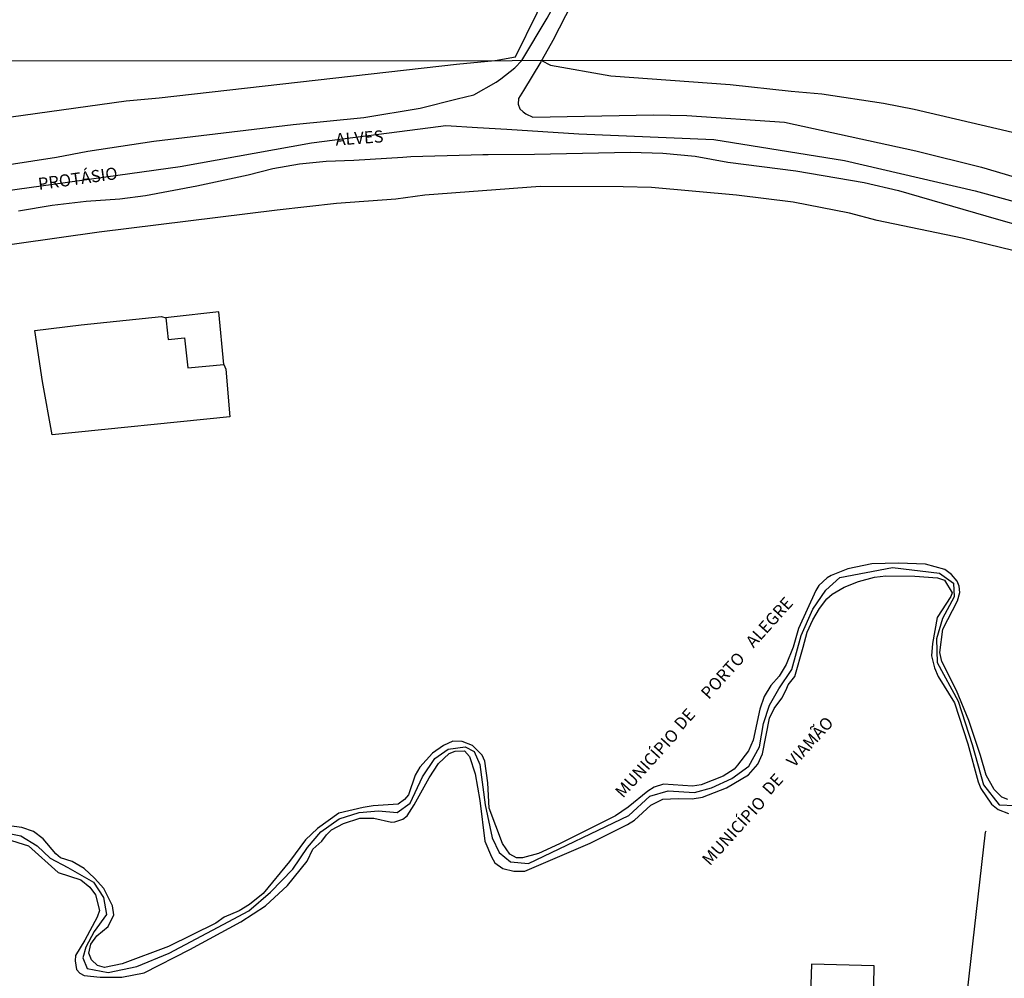
# Model space of a CAD drawing. Units: millimetres. Extents: x 190352 to 192770, y 1674287 to 1677065.
# Drawn here: x 191385 to 191588, y 1674657 to 1674855 of the extents above; entities that cross this region are included whole.
import ezdxf
from ezdxf.enums import TextEntityAlignment as Align

# ---------------------------------------------------------------- set-up
doc = ezdxf.new("R2010")
doc.units = ezdxf.units.MM
doc.header["$MEASUREMENT"] = 0
for name, color, linetype in [('EDIFICACÃO REFERENCIAL', 30, 'Continuous'), ('IMAGEM', 7, 'Continuous'), ('V-ARROIO', 5, 'Continuous'), ('V-EDIFICACAO', 51, 'Continuous'), ('V-EIXO_DE_LOGRADOURO', 3, 'Continuous'), ('V-LIMITE', 6, 'Continuous'), ('V-LOTE', 1, 'Continuous'), ('V-NOME_DOS_LOGRADOUROS', 7, 'Continuous'), ('V-QUADRA', 21, 'Continuous'), ('V-REFERENCIA', 64, 'Continuous'), ('X-LIMITE_1000', 7, 'Continuous')]:
    doc.layers.add(name, color=color, linetype=linetype)
picture_1 = doc.add_image_def('image1.jpg', size_in_pixel=(4028, 4629))

msp = doc.modelspace()

# ---------------------------------------------------------------- linework, layer by layer
at = {"layer": 'EDIFICACÃO REFERENCIAL'}
msp.add_lwpolyline([(191540.93, 1674651.96), (191540.45, 1674641.97), (191554.75, 1674641.24), (191555.17, 1674647.54), (191561.23, 1674647.42), (191561.48, 1674659.72), (191548.51, 1674660.08), (191548.26, 1674651.72)], close=True, dxfattribs=at)
at = {"layer": 'V-ARROIO'}
for points in [[(191589.07, 1674694.04), (191587.78, 1674694.49), (191586.2, 1674696.07), (191584.57, 1674699.03), (191583.43, 1674703.13), (191580.98, 1674710.32), (191578.42, 1674716.53), (191575.44, 1674722.51), (191575, 1674724.39), (191575.65, 1674729.21), (191578.63, 1674735.04), (191579.1, 1674736.77), (191578.99, 1674738.06), (191578.61, 1674739.08), (191577.43, 1674740.49), (191576.01, 1674741.46), (191572.06, 1674742.6), (191566.5, 1674742.81), (191560.98, 1674742.64), (191556.03, 1674741.6), (191552.56, 1674740.25), (191551.76, 1674739.8), (191550.03, 1674738.19), (191549.39, 1674737.16), (191545.84, 1674729.32), (191544.7, 1674725.45), (191543.31, 1674721.86), (191541.83, 1674719.47), (191540.14, 1674717.55), (191538.74, 1674715.28), (191537.82, 1674712.66), (191536.47, 1674706.26), (191535.5, 1674704.08), (191533.26, 1674701.08), (191532.54, 1674700.32), (191530.28, 1674698.82), (191525.75, 1674697.09), (191523.92, 1674696.75), (191517.93, 1674697.21), (191516.03, 1674696.6), (191514.74, 1674695.73), (191510.66, 1674692.45), (191508.02, 1674690.65)], [(191546.82, 1674725.5), (191547.6, 1674728.59), (191548.78, 1674731.1), (191550.17, 1674733.43), (191551.68, 1674735.41), (191552.79, 1674736.43), (191555.28, 1674737.85), (191558.2, 1674739.03), (191561.52, 1674739.88), (191563.88, 1674740.19), (191569.82, 1674740.1), (191574.55, 1674739.74), (191575.94, 1674739.27), (191577.53, 1674736.68), (191577.26, 1674735.93), (191574.47, 1674731.58), (191573.48, 1674726.23), (191573.31, 1674723.71), (191573.88, 1674721.2), (191574.68, 1674719.38), (191578.04, 1674713.97), (191580.79, 1674705.53), (191582.94, 1674697.65), (191583.49, 1674696.3), (191585.65, 1674693.04), (191587.02, 1674691.98), (191589.17, 1674691.16)], [(191382.22, 1674685.9), (191386.87, 1674684.44), (191392.95, 1674678.94), (191397.67, 1674677.48), (191399.49, 1674675.96), (191400.69, 1674674.38), (191401.52, 1674671.12), (191400.99, 1674669.75), (191398.5, 1674664.99), (191396.55, 1674661.85), (191396.47, 1674660.75), (191396.74, 1674658.93), (191397.46, 1674658.21), (191398.33, 1674657.72), (191401.63, 1674657.34), (191406.13, 1674657.36), (191410.7, 1674658.25), (191420.16, 1674663.04), (191430.68, 1674668.78), (191435.75, 1674672.1), (191440.32, 1674676.26), (191444.36, 1674681.29), (191445.52, 1674683.78), (191447.38, 1674685.41), (191448.4, 1674686.74), (191449.41, 1674687.75), (191451.87, 1674689.11), (191455.27, 1674690.19), (191458.16, 1674690.19), (191461.79, 1674689.34), (191462.51, 1674689.41), (191464.12, 1674689.96), (191465, 1674690.64), (191466.48, 1674692.92), (191469.54, 1674698.48), (191471.53, 1674701.46), (191473.7, 1674703.51), (191474.93, 1674704.02), (191476.87, 1674704.06), (191477.9, 1674702.92), (191479.06, 1674699.33), (191480.05, 1674693.79), (191481.06, 1674685.46), (191482.45, 1674682.21), (191483.13, 1674680.96), (191484.8, 1674679.82), (191487.02, 1674679.23), (191489.3, 1674679.23), (191502.84, 1674685.01), (191510.54, 1674688.85), (191511.95, 1674689.76), (191515.35, 1674692.85), (191517.8, 1674694.09), (191520.98, 1674694.24), (191523.85, 1674694.15), (191526.01, 1674694.52), (191530.93, 1674696.44), (191535.5, 1674699.12), (191537.42, 1674701.34), (191538.4, 1674703.47), (191539.83, 1674710.78), (191540.82, 1674712.79), (191542.4, 1674714.97), (191543.31, 1674716.64), (191543.69, 1674717.71), (191545.05, 1674719.41), (191546.82, 1674725.5)], [(191508.02, 1674690.65), (191496.51, 1674684.88), (191492.12, 1674682.89), (191488.87, 1674682), (191487.62, 1674681.96), (191486.23, 1674682.74), (191484.68, 1674684.94), (191481.97, 1674692.25), (191481.66, 1674697.45), (191481.07, 1674701.95), (191480.54, 1674703.16), (191478.55, 1674705.15), (191476.38, 1674705.99), (191474.46, 1674706.05), (191472.53, 1674705.14), (191470.23, 1674703.6), (191467.65, 1674700.72), (191466.68, 1674699.03), (191465.32, 1674694.97), (191464.47, 1674694.04), (191463.14, 1674693.09), (191458.03, 1674692.7), (191455.94, 1674692.39), (191450.91, 1674691.19), (191446.52, 1674688.06), (191444.03, 1674685.73), (191440.73, 1674681.21), (191435.32, 1674674.66), (191432.45, 1674672.36), (191430.33, 1674671.07), (191427.24, 1674669.76), (191425.53, 1674668.51), (191415.77, 1674663.72), (191406.17, 1674660.12), (191402.54, 1674659.38), (191401.08, 1674659.78), (191399.87, 1674660.92), (191399.3, 1674662.29), (191399.75, 1674664.19), (191400.97, 1674665.86), (191403.3, 1674667.85), (191404.44, 1674670.21), (191404.18, 1674672.1), (191402.41, 1674675.69), (191400.48, 1674677.81), (191398.37, 1674679.8), (191395.87, 1674681.25), (191393.46, 1674681.99), (191392.47, 1674682.79), (191389.89, 1674685.9), (191387.86, 1674687.4), (191385.5, 1674688.27), (191382.33, 1674688.63)]]:
    msp.add_lwpolyline(points, dxfattribs=at)
at = {"layer": 'V-EDIFICACAO'}
msp.add_lwpolyline([(191415.22, 1674793.46), (191415.29, 1674792.78), (191415.65, 1674788.99), (191419.06, 1674789.28), (191419.74, 1674783.11), (191427.15, 1674783.83), (191426.17, 1674794.65), (191416.32, 1674793.58), (191415.22, 1674793.46)], close=True, dxfattribs=at)
at = {"layer": 'V-EIXO_DE_LOGRADOURO'}
for points in [[(191469.87, 1674832.74), (191473.03, 1674833.15), (191479.55, 1674832.73)], [(191368.61, 1674817.81), (191418.17, 1674824.65), (191445.3, 1674829.58), (191469.87, 1674832.74)], [(191479.55, 1674832.73), (191485.6, 1674832.35)], [(191485.6, 1674832.35), (191500.46, 1674831.4), (191528.35, 1674830.26), (191555.32, 1674825.93), (191582.29, 1674819.63), (191609.72, 1674812.11), (191637.45, 1674806.87), (191664.54, 1674803.3)]]:
    msp.add_lwpolyline(points, dxfattribs=at)
at = {"layer": 'V-LIMITE'}
msp.add_lwpolyline([(191380.48, 1674687.5), (191385.27, 1674686.54), (191388.62, 1674684.47), (191391.33, 1674681.92), (191395, 1674680), (191400.27, 1674676.97), (191402.34, 1674673.78), (191402.98, 1674670.28), (191400.43, 1674666.77), (191398.67, 1674663.58), (191398.03, 1674661.35), (191398.99, 1674659.12), (191403.3, 1674658.32), (191409.2, 1674659.59), (191415.9, 1674662.31), (191427.07, 1674668.2), (191432.34, 1674671.07), (191436.81, 1674674.9), (191441.43, 1674679.68), (191444.46, 1674684.15), (191447.18, 1674687.34), (191451.01, 1674690.05), (191455.15, 1674691.32), (191459.11, 1674691.67), (191462.94, 1674691.35), (191465.65, 1674693.26), (191468.2, 1674698.68), (191470.76, 1674702.51), (191473.47, 1674704.42), (191476.98, 1674704.9), (191478.89, 1674703.94), (191480.01, 1674701.23), (191481.13, 1674692.94), (191482.56, 1674686.09), (191484, 1674683.06), (191486.39, 1674681.14), (191490.06, 1674680.83), (191510.81, 1674690.71), (191515.11, 1674694.7), (191518.94, 1674695.81), (191524.37, 1674695.49), (191527.88, 1674696.45), (191532.03, 1674698.36), (191535.54, 1674700.91), (191537.77, 1674704.9), (191538.57, 1674709.68), (191539.84, 1674713.51), (191541.76, 1674716.86), (191544.47, 1674720.84), (191546.39, 1674727.86), (191548.78, 1674733.28), (191551.49, 1674737.26), (191554.36, 1674739.81), (191565.21, 1674741.89), (191574.95, 1674740.77), (191577.82, 1674738.7), (191577.98, 1674735.83), (191575.58, 1674731.36), (191574.31, 1674727.22), (191574.47, 1674722.28), (191578.78, 1674714.31), (191581.65, 1674705.38), (191584.04, 1674697.09), (191587.26, 1674692.9), (191590.52, 1674692.76)], dxfattribs=at)
at = {"layer": 'V-LOTE'}
for points in [[(191483.2, 1674846.53), (191487.36, 1674847.27), (191491.84, 1674856.34), (191517.32, 1674910.45)], [(191369.82, 1674833.06), (191407.01, 1674838.22), (191413.79, 1674838.81), (191475.21, 1674845.75), (191483.15, 1674846.53)], [(191492.75, 1674846.53), (191494.6, 1674845.57), (191507.09, 1674843.34), (191531.7, 1674841.58), (191544.3, 1674840.18), (191550.62, 1674839.67), (191563.34, 1674837.73), (191569.7, 1674836.46), (191595.3, 1674830.5), (191608.1, 1674827.96), (191614.65, 1674826.5), (191621.35, 1674824.77), (191628.13, 1674822.78), (191655.38, 1674815.86), (191662.27, 1674814.32), (191682.82, 1674810.62), (191688.46, 1674809.77)], [(191660.84, 1674792.04), (191632.92, 1674798.01), (191603.05, 1674804.14), (191579.6, 1674809.86), (191562.08, 1674813.55), (191556.32, 1674815.01), (191544.72, 1674817.29), (191533.04, 1674818.77), (191515.49, 1674820.3), (191509.65, 1674820.47), (191492.49, 1674820.53), (191468.69, 1674818.76), (191462.7, 1674817.94), (191450.42, 1674817.03), (191438.18, 1674815.63), (191401.42, 1674811.11), (191341.13, 1674802.55)], [(191388.16, 1674790.83), (191397.73, 1674791.98), (191414.32, 1674793.68), (191415.22, 1674793.46)], [(191427.15, 1674783.83), (191427.58, 1674782.86), (191428.38, 1674773.03), (191391.73, 1674769.3), (191389.77, 1674780.3), (191388.16, 1674790.83)], [(191580.31, 1674650.93), (191584.42, 1674687.27), (191584.58, 1674687.57)]]:
    msp.add_lwpolyline(points, dxfattribs=at)
at = {"layer": 'V-QUADRA'}
for points in [[(191373.4, 1674846.44), (191371.16, 1674841.55), (191370.33, 1674840.26), (191369.37, 1674838.32), (191368.54, 1674834.33), (191368.5, 1674834.15), (191368.34, 1674832.85), (191367.05, 1674822.61), (191369.01, 1674822.92), (191392.66, 1674826.62), (191399.1, 1674827.82), (191412.74, 1674829.87), (191441.48, 1674833.32), (191456.08, 1674834.77), (191467.71, 1674836.71), (191475.33, 1674838.6), (191478.77, 1674839.45), (191483.39, 1674842.05), (191484.34, 1674842.76), (191487.29, 1674844.99), (191488.72, 1674846.53)], [(191492.75, 1674846.53), (191492.6, 1674846.28), (191489.04, 1674840.34), (191488.04, 1674838.67), (191487.92, 1674837.53), (191488.3, 1674836.54), (191489.01, 1674835.94), (191489.52, 1674835.51), (191490.96, 1674834.87), (191515.92, 1674835.33), (191522.78, 1674835.16), (191542.95, 1674833.81), (191570.03, 1674827.88), (191583.61, 1674824.5), (191590.32, 1674822.51)], [(191384.78, 1674815.52), (191391.75, 1674816.68), (191398.72, 1674817.53), (191405.72, 1674818), (191411.02, 1674818.66), (191421.62, 1674820.68), (191432.18, 1674822.92), (191437.29, 1674824.27), (191442.78, 1674825.24), (191448.3, 1674825.75), (191454.05, 1674825.96), (191464.16, 1674826.61), (191465.78, 1674826.72), (191478.27, 1674827.1), (191480.65, 1674827.12), (191481.78, 1674827.13), (191491.29, 1674827.21), (191511.12, 1674827.65), (191517.82, 1674827.44), (191524.52, 1674826.78), (191531.26, 1674825.58), (191545.3, 1674823.76), (191559.38, 1674821.37), (191566.46, 1674819.72), (191586.66, 1674813.87), (191592.46, 1674812.18)]]:
    msp.add_lwpolyline(points, dxfattribs=at)
at = {"layer": 'V-REFERENCIA'}
for points in [[(191488.72, 1674846.53), (191493.9, 1674855.29), (191498.14, 1674862.98), (191503.31, 1674873.29), (191508.17, 1674883.58), (191513.72, 1674894.06), (191520.22, 1674907.55)], [(191523.62, 1674906.2), (191521.79, 1674903.15), (191517.84, 1674895.88), (191510.17, 1674880.98), (191502.91, 1674865.88), (191495.09, 1674850.64), (191492.88, 1674846.75), (191492.75, 1674846.53)]]:
    msp.add_lwpolyline(points, dxfattribs=at)
at = {"layer": 'X-LIMITE_1000'}
msp.add_line((192766.49, 1674847.45), (190355.32, 1674845.6), dxfattribs=at)

# ---------------------------------------------------------------- texts
at = {"layer": 'V-NOME_DOS_LOGRADOUROS'}
for s, rotation, p in [('ALVES', 4, (191450.36, 1674828.2)), ('PROTÁSIO', 8, (191389.12, 1674819.01)), ('ALEGRE', 48, (191537.13, 1674724.63)), ('PORTO', 48, (191527.87, 1674714.02)), ('DE', 48, (191522.35, 1674707.66)), ('VIAMÃO', 48, (191545.52, 1674699.98)), ('MUNICÍPIO', 48, (191510.16, 1674693.65)), ('DE', 48, (191540.53, 1674694.23)), ('MUNICÍPIO', 48, (191528.1, 1674679.69))]:
    msp.add_text(s, height=2.5, rotation=rotation, dxfattribs=at).set_placement(p, align=Align.BOTTOM_LEFT)

# ---------------------------------------------------------------- referenced raster images: frames only (the image files are external)
at = {"layer": 'IMAGEM'}
image = msp.add_image(picture_1, insert=(190352.94, 1674286.96), size_in_units=(2417.35, 2778.03), dxfattribs=at)
image.dxf.flags = 7

doc.saveas('drawing.dxf')
